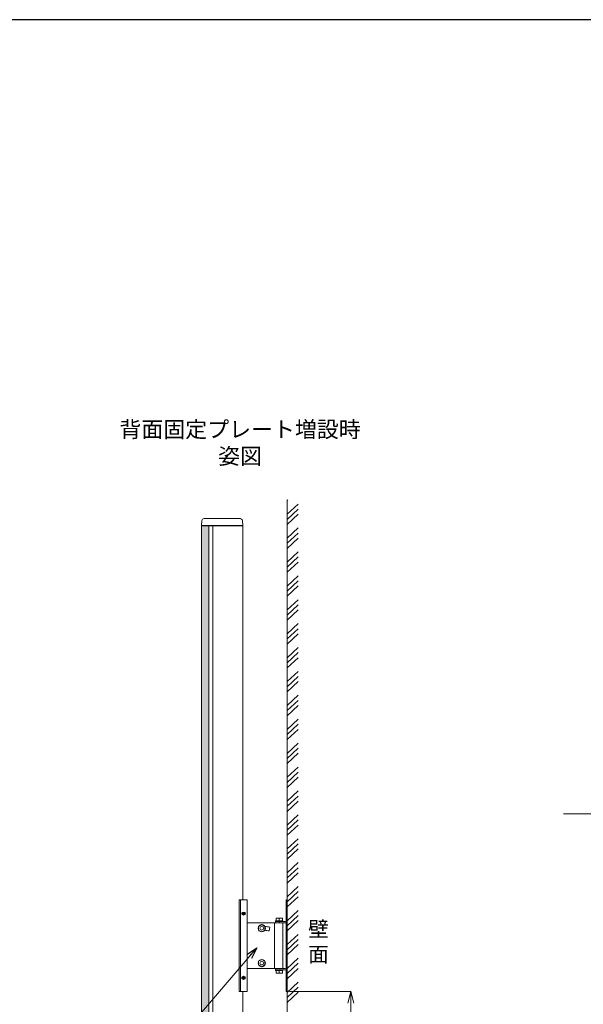
# Model space of a CAD drawing. Units: millimetres. Extents: x 38 to 5244, y 47 to 3728.
# Drawn here: x 2019 to 3246, y 1583 to 3728 of the extents above; entities that cross this region are included whole.
import ezdxf

# ---------------------------------------------------------------- set-up
doc = ezdxf.new("R2010")
doc.units = ezdxf.units.MM
doc.layers.add('1', color=7, linetype='Continuous', lineweight=13)
doc.styles.get("Standard").update_dxf_attribs({"font": 'txt.shx', "bigfont": 'extfont2.shx'})
doc.styles.add('样式 1', font='MS PGothic.ttf')
doc.dimstyles.new('sunopo\u30001', dxfattribs={"dimtxt": 35, "dimasz": 25, "dimexe": 1, "dimexo": 5, "dimgap": 15, "dimtad": 2, "dimdsep": 46, "dimtxsty": '样式 1', "dimblk": 'OPEN30', "dimcen": 0, "dimclrd": 256, "dimclrt": 256, "dimadec": 0, "dimazin": 0, "dimtp": 0.01, "dimtm": 0.01, "dimtfac": 1, "dimtofl": 0, "dimtmove": 0, "dimatfit": 3, "dimldrblk": 'OPEN30', "dimfxl": 1, "dimtolj": 1, "dimlwd": 9, "dimlwe": 9, "dimarcsym": 0})

# ---------------------------------------------------------------- blocks, each defined once
blk = doc.blocks.new('A$C646F25B3')
at = {"lineweight": 13}
for p, q in [((0, 90), (0, 0)), ((0, 90), (10.4, 89.1)), ((15, 85), (15, 5.9)), ((0, 0), (10.4, 0.9))]:
    blk.add_line(p, q, dxfattribs=at)
for centre, start, end in [((10, 84.1), 0, 85), ((10, 5.9), 275, 0)]:
    blk.add_arc(centre, 5, start, end, dxfattribs=at)
blk = doc.blocks.new('_Open30')
at = {"color": 0, "linetype": 'ByBlock', "lineweight": -2}
for p, q in [((-1, 0.268), (0, 0)), ((0, 0), (-1, -0.268)), ((0, 0), (-1, 0))]:
    blk.add_line(p, q, dxfattribs=at)
blk = doc.blocks.new('*D60')
at = {"layer": '1', "color": 0, "lineweight": 9}
for p, q in [((2606.2, 1611.1), (2740.4, 1611.1)), ((2606.2, 1161.1), (2740.4, 1161.1))]:
    blk.add_line(p, q, dxfattribs=at)
at = {"layer": '1', "lineweight": 9}
blk.add_line((2739.4, 1586.1), (2739.4, 1186.1), dxfattribs=at)
at = {"layer": 'Defpoints', "color": 0}
for p in [(2601.2, 1611.1), (2601.2, 1161.1), (2739.4, 1161.1)]:
    blk.add_point(p, dxfattribs=at)
at = {"layer": '1', "lineweight": 9, "xscale": 25, "yscale": 25, "zscale": 25}
for p, rotation in [((2739.4, 1611.1), 90), ((2739.4, 1161.1), 270)]:
    blk.add_blockref('_Open30', p, dxfattribs=dict(at, rotation=rotation))
at = {"layer": '1', "lineweight": 9, "insert": (2771.9, 1386.1), "char_height": 35, "attachment_point": 5, "rotation": 90}
blk.add_mtext('\\A1;450', dxfattribs=at)

msp = doc.modelspace()

# ---------------------------------------------------------------- hatches: boundary and pattern name
at = {"layer": '1', "lineweight": 5}
h = msp.add_hatch(dxfattribs=at)
h.set_pattern_fill('HEX', color=256, scale=0.75, style=0)
h.set_pattern_definition([(0, (1221.179, -3778.565), (0, 4.124445), [2.38125, -4.7625]), (120, (1221.179, -3778.565), (-3.5718741, -2.0622225), [2.38125, -4.7625]), (60, (1223.5603, -3778.565), (-3.5718741, 2.0622225), [2.38125, -4.7625])])
h.paths.add_polyline_path([(2414.311, 2626.097), (2430.421, 2626.097), (2430.421, 796.097), (2414.311, 796.097)])

# ---------------------------------------------------------------- linework, layer by layer
at = {"linetype": 'Continuous', "lineweight": -3}
msp.add_line((5244.255, 3728.356), (38.028, 3728.356), dxfattribs=at)
at = {"layer": '1'}
for p, q in [((2601.231, 716.846), (2601.231, 2682.138)), ((2601.231, 2680.684), (2602.769, 2682.138)), ((2601.231, 2680.684), (2602.769, 2682.138)), ((2601.231, 2650.814), (2624.833, 2673.124)), ((2601.231, 2650.814), (2624.833, 2673.124)), ((2601.231, 2639.713), (2624.833, 2662.023)), ((2601.231, 2639.713), (2624.833, 2662.023)), ((2601.231, 2628.611), (2624.833, 2650.921)), ((2601.231, 2628.611), (2624.833, 2650.921)), ((2414.311, 2626.097), (2414.311, 2626.597)), ((2414.311, 796.097), (2414.311, 2626.097)), ((2414.311, 2626.097), (2504.31, 2626.097)), ((2430.421, 2626.097), (2430.421, 796.097)), ((2439.311, 2626.097), (2439.311, 796.097)), ((2504.31, 2626.097), (2504.311, 2626.597)), ((2504.311, 2626.097), (2504.311, 1811.097)), ((2601.231, 2598.742), (2624.833, 2621.052)), ((2601.231, 2598.742), (2624.833, 2621.052)), ((2601.231, 2587.64), (2624.833, 2609.95)), ((2601.231, 2587.64), (2624.833, 2609.95)), ((2601.231, 2576.539), (2624.833, 2598.849)), ((2601.231, 2576.539), (2624.833, 2598.849)), ((2601.231, 2546.67), (2624.833, 2568.98)), ((2601.231, 2535.568), (2624.833, 2557.878)), ((2601.231, 2524.467), (2624.833, 2546.777)), ((2601.231, 2494.597), (2624.833, 2516.907)), ((2601.231, 2483.496), (2624.833, 2505.806)), ((2601.231, 2472.394), (2624.833, 2494.704)), ((2601.231, 2442.525), (2624.833, 2464.835)), ((2601.231, 2431.424), (2624.833, 2453.734)), ((2601.231, 2420.322), (2624.833, 2442.632)), ((2601.231, 2390.453), (2624.833, 2412.763)), ((2601.231, 2379.351), (2624.833, 2401.661)), ((2601.231, 2368.25), (2624.833, 2390.56)), ((2601.231, 2338.381), (2624.833, 2360.691)), ((2601.231, 2327.279), (2624.833, 2349.589)), ((2601.231, 2316.177), (2624.833, 2338.487)), ((2601.231, 2286.308), (2624.833, 2308.618)), ((2601.231, 2275.207), (2624.833, 2297.517)), ((2601.231, 2264.105), (2624.833, 2286.415)), ((2601.231, 2234.236), (2624.833, 2256.546)), ((2601.231, 2223.134), (2624.833, 2245.444)), ((2601.231, 2212.033), (2624.833, 2234.343)), ((2601.231, 2182.164), (2624.833, 2204.474)), ((2601.231, 2171.062), (2624.833, 2193.372)), ((2601.231, 2159.961), (2624.833, 2182.271)), ((2601.231, 2130.091), (2624.833, 2152.401)), ((2601.231, 2118.99), (2624.833, 2141.3)), ((2601.231, 2107.888), (2624.833, 2130.198)), ((2601.231, 2078.019), (2624.833, 2100.329)), ((2601.231, 2066.917), (2624.833, 2089.227)), ((2601.231, 2055.816), (2624.833, 2078.126)), ((2601.231, 2025.947), (2624.833, 2048.257)), ((2601.231, 2014.845), (2624.833, 2037.155)), ((2601.231, 2003.744), (2624.833, 2026.054)), ((2601.231, 1973.874), (2624.833, 1996.184)), ((2601.231, 1962.773), (2624.833, 1985.083)), ((2601.231, 1951.671), (2624.833, 1973.981)), ((2601.231, 1921.802), (2624.833, 1944.112)), ((2601.231, 1910.701), (2624.833, 1933.011)), ((2601.231, 1899.599), (2624.833, 1921.909)), ((2601.231, 1869.73), (2624.833, 1892.04)), ((2601.231, 1858.628), (2624.833, 1880.938)), ((2601.231, 1847.527), (2624.833, 1869.837)), ((2601.231, 1817.658), (2624.833, 1839.968)), ((2601.231, 1806.556), (2624.833, 1828.866)), ((2496.731, 1811.097), (2511.731, 1811.097)), ((2496.731, 1811.097), (2496.731, 1611.097)), ((2499.731, 1811.101), (2499.731, 1611.101)), ((2499.731, 1811.101), (2513.731, 1811.101)), ((2513.731, 1811.101), (2513.731, 1611.101)), ((2598.731, 1811.101), (2598.731, 1611.101)), ((2598.731, 1811.101), (2601.231, 1811.101)), ((2601.231, 1795.454), (2624.833, 1817.764)), ((2601.231, 1811.101), (2601.231, 1611.101)), ((2504.02, 1780.557), (2504.02, 1781.637)), ((2504.02, 1781.637), (2505.691, 1781.637)), ((2505.691, 1780.557), (2504.02, 1780.557)), ((2505.691, 1783.307), (2506.771, 1783.307)), ((2505.691, 1781.637), (2505.691, 1783.307)), ((2505.691, 1778.886), (2505.691, 1780.557)), ((2506.771, 1783.307), (2506.771, 1781.637)), ((2506.771, 1781.637), (2508.441, 1781.637)), ((2506.771, 1780.557), (2506.771, 1778.886)), ((2508.441, 1780.557), (2506.771, 1780.557)), ((2508.441, 1781.637), (2508.441, 1780.557)), ((2601.231, 1791.101), (2601.231, 1631.101)), ((2601.231, 1631.101), (2601.231, 1791.101)), ((2601.231, 1791.101), (2601.231, 1631.101)), ((2601.231, 1631.101), (2601.231, 1791.101)), ((2601.231, 1765.585), (2624.833, 1787.895)), ((2506.771, 1778.886), (2505.691, 1778.886)), ((2513.731, 1761.101), (2573.731, 1761.101)), ((2513.731, 1761.101), (2513.731, 1661.101)), ((2530.731, 1761.101), (2541.731, 1761.101)), ((2591.731, 1761.101), (2549.731, 1761.101)), ((2573.731, 1761.101), (2573.731, 1661.101)), ((2591.731, 1765.101), (2575.731, 1765.101)), ((2575.731, 1765.101), (2575.731, 1763.601)), ((2575.731, 1763.601), (2596.731, 1763.601)), ((2575.731, 1761.101), (2575.731, 1763.601)), ((2575.731, 1763.601), (2591.731, 1763.601)), ((2575.731, 1761.101), (2596.731, 1761.101)), ((2576.831, 1765.101), (2576.831, 1771.101)), ((2576.831, 1771.101), (2590.631, 1771.101)), ((2576.831, 1765.101), (2590.631, 1765.101)), ((2579.731, 1761.101), (2587.731, 1761.101)), ((2583.731, 1765.101), (2583.731, 1771.101)), ((2583.731, 1761.101), (2583.731, 1763.601)), ((2590.631, 1765.101), (2590.631, 1771.101)), ((2591.57, 1761.101), (2591.731, 1760.94)), ((2591.731, 1763.601), (2591.731, 1765.101)), ((2591.731, 1661.101), (2591.731, 1761.101)), ((2601.231, 1754.484), (2624.833, 1776.794)), ((2601.231, 1743.382), (2624.833, 1765.692)), ((2538.831, 1753.085), (2545.731, 1757.068)), ((2538.831, 1745.117), (2538.831, 1753.085)), ((2538.831, 1745.117), (2545.731, 1741.133)), ((2552.631, 1753.085), (2545.731, 1757.068)), ((2552.631, 1745.117), (2545.731, 1741.133)), ((2552.631, 1745.117), (2552.631, 1753.085)), ((2561.434, 1743.113), (2563.289, 1751.15)), ((2601.231, 1713.513), (2624.833, 1735.823)), ((2601.231, 1702.411), (2624.833, 1724.721)), ((2601.231, 1691.31), (2624.833, 1713.62)), ((2538.831, 1677.085), (2545.731, 1681.068)), ((2538.831, 1669.117), (2538.831, 1677.085)), ((2552.631, 1677.085), (2545.731, 1681.068)), ((2552.631, 1669.117), (2552.631, 1677.085)), ((2601.231, 1661.441), (2624.833, 1683.751)), ((2513.731, 1661.101), (2573.731, 1661.101)), ((2591.731, 1661.101), (2530.731, 1661.101)), ((2538.831, 1669.117), (2545.731, 1665.133)), ((2552.631, 1669.117), (2545.731, 1665.133)), ((2575.731, 1658.601), (2575.731, 1661.101)), ((2596.731, 1661.101), (2575.731, 1661.101)), ((2575.731, 1658.601), (2596.731, 1658.601)), ((2575.731, 1657.101), (2575.731, 1658.601)), ((2575.731, 1658.601), (2591.731, 1658.601)), ((2591.731, 1657.101), (2575.731, 1657.101)), ((2576.831, 1657.101), (2576.831, 1651.101)), ((2576.831, 1657.101), (2590.631, 1657.101)), ((2583.731, 1657.101), (2583.731, 1651.101)), ((2590.631, 1657.101), (2590.631, 1651.101)), ((2591.731, 1658.601), (2591.731, 1657.101)), ((2601.231, 1650.339), (2624.833, 1672.649)), ((2601.231, 1639.238), (2624.833, 1661.548)), ((2504.02, 1640.557), (2504.02, 1641.637)), ((2504.02, 1641.637), (2505.691, 1641.637)), ((2505.691, 1640.557), (2504.02, 1640.557)), ((2505.691, 1643.307), (2506.771, 1643.307)), ((2505.691, 1641.637), (2505.691, 1643.307)), ((2505.691, 1638.886), (2505.691, 1640.557)), ((2506.771, 1638.886), (2505.691, 1638.886)), ((2506.771, 1643.307), (2506.771, 1641.637)), ((2506.771, 1641.637), (2508.441, 1641.637)), ((2506.771, 1640.557), (2506.771, 1638.886)), ((2508.441, 1640.557), (2506.771, 1640.557)), ((2508.441, 1641.637), (2508.441, 1640.557)), ((2576.831, 1651.101), (2590.631, 1651.101)), ((2601.231, 1609.368), (2624.833, 1631.678)), ((2496.731, 1611.097), (2511.731, 1611.097)), ((2499.731, 1611.101), (2513.731, 1611.101)), ((2504.311, 1611.097), (2504.311, 1161.097)), ((2598.731, 1611.101), (2601.231, 1611.101)), ((2601.231, 1598.267), (2624.833, 1620.577)), ((2601.231, 1587.165), (2624.833, 1609.475))]:
    msp.add_line(p, q, dxfattribs=at)
msp.add_lwpolyline([(2414.311, 2626.097), (2430.421, 2626.097), (2430.421, 796.097), (2414.311, 796.097)], close=True, dxfattribs=at)
for centre, radius in [((2506.231, 1781.097), 3.377), ((2545.731, 1749.101), 8), ((2545.731, 1749.101), 4), ((2545.731, 1673.101), 8), ((2545.731, 1673.101), 4), ((2506.231, 1641.097), 3.377)]:
    msp.add_circle(centre, radius, dxfattribs=at)
for centre, radius, start, end in [((2504.481, 1781.099), 2.25, 114.503488, 245.347627), ((2507.981, 1781.099), 2.25, 294.652373, 65.496512), ((2596.731, 1765.601), 2, 270, 0), ((2596.731, 1765.101), 4, 270, 300.207489), ((2545.731, 1673.101), 71.751, 77.358358, 85.199363), ((2545.731, 1673.101), 80.25, 77.321407, 85.067544), ((2596.731, 1657.101), 4, 59.792511, 90), ((2596.731, 1656.601), 2, 0, 90), ((2504.481, 1641.103), 2.25, 114.385235, 245.230095), ((2507.981, 1641.103), 2.25, 294.769905, 65.614765)]:
    msp.add_arc(centre, radius, start, end, dxfattribs=at)

# ---------------------------------------------------------------- block references
at = {"layer": '1', "xscale": -1, "rotation": 270}
msp.add_blockref('A$C646F25B3', (2414.311, 2626.597), dxfattribs=at)

# ---------------------------------------------------------------- texts
at = {"lineweight": 9, "insert": (2646.559, 1763.965), "char_height": 33.095, "width": 80.19887, "attachment_point": 1}
msp.add_mtext('壁\\P面', dxfattribs=at)
at = {"layer": '1', "lineweight": 9, "insert": (2498.436, 2853.373), "char_height": 35, "attachment_point": 2}
msp.add_mtext('\\A1;背面固定プレート増設時\\P姿図', dxfattribs=at)

# ---------------------------------------------------------------- dimensions: what is measured, and where the dimension line sits
at = {"layer": '1', "lineweight": 9}
dim = msp.add_linear_dim(base=(2739.436, 1161.101), p1=(2601.231, 1611.101), p2=(2601.231, 1161.101), angle=90, dimstyle='sunopo\u30001', override={"dimtxsty": 'Standard'}, dxfattribs=at)
dim.commit()
dim.dimension.update_dxf_attribs({"geometry": '*D60', "text_midpoint": (2771.936, 1386.101)})

# ---------------------------------------------------------------- leaders
at = {"layer": '1', "lineweight": 9, "annotation_type": 0, "has_hookline": 1, "hookline_direction": 1}
for points, text_width in [([(3575.532, 2249.142), (3434.218, 1998.045), (3202.628, 1998.045)], 198.333), ([(2534.696, 1706.328), (2274.862, 1402.663), (2043.272, 1402.663)], 210)]:
    msp.add_leader(points, dimstyle='sunopo\u30001', override={"dimgap": 15, "dimtad": 0, "dimtxsty": 'Standard'}, dxfattribs=dict(at, text_width=text_width))

doc.saveas('drawing.dxf')
